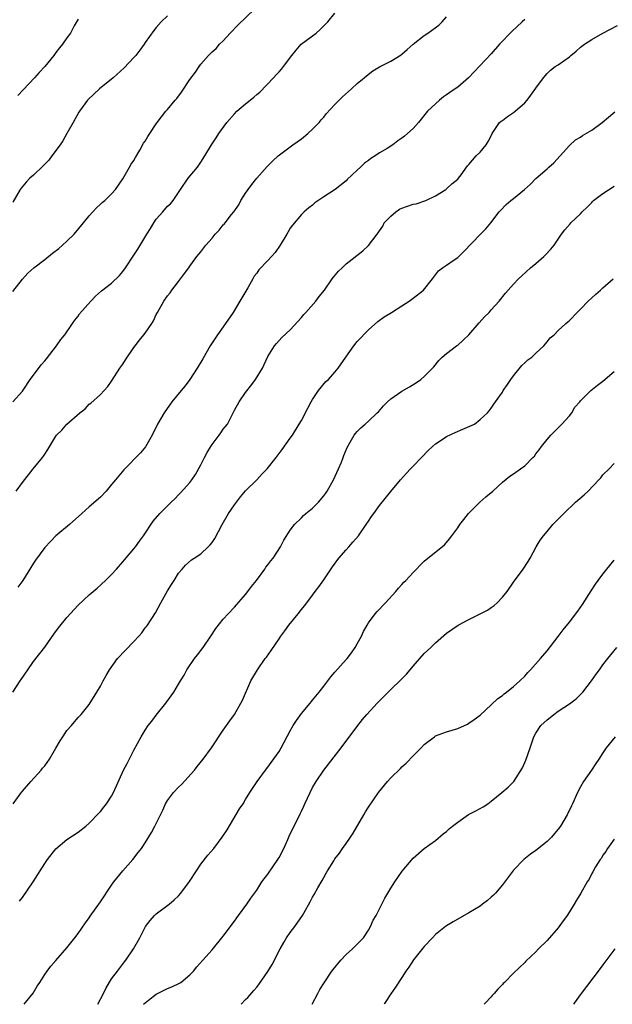
# Model space of a CAD drawing. Units: inches. Extents: x 2643000 to 2646000, y 1551019 to 1554000.
# Drawn here: x 2643119 to 2643225, y 1551019 to 1551195 of the extents above; entities that cross this region are included whole.
import ezdxf

# ---------------------------------------------------------------- set-up
doc = ezdxf.new("R2010")
doc.units = ezdxf.units.IN
doc.header["$MEASUREMENT"] = 0
doc.layers.add('LD26431551_2ft', color=21, linetype='Continuous')

msp = doc.modelspace()

# ---------------------------------------------------------------- linework, layer by layer
at = {"layer": 'LD26431551_2ft'}
for points, elevation in [([(2643117.27, 1551127), (2643119, 1551128.91), (2643119.25, 1551129.25), (2643120.43, 1551131), (2643121, 1551131.73), (2643122.39, 1551133.61), (2643123, 1551134.3), (2643123.3, 1551134.7), (2643125.09, 1551137), (2643125.87, 1551138.13), (2643126.64, 1551139), (2643128, 1551141), (2643128.39, 1551141.61), (2643129, 1551142.31), (2643129.27, 1551142.73), (2643131.27, 1551145), (2643132.1, 1551145.9), (2643133.17, 1551146.83), (2643135, 1551148.23), (2643136.38, 1551149.62), (2643137, 1551150.31), (2643137.46, 1551151), (2643139, 1551153.22), (2643139.71, 1551154.29), (2643141.32, 1551157), (2643141.98, 1551158.02), (2643142.56, 1551159), (2643143, 1551159.69), (2643144.18, 1551161), (2643145, 1551161.99), (2643145.54, 1551162.46), (2643146.02, 1551163), (2643147, 1551164.44), (2643147.35, 1551165), (2643148.72, 1551167), (2643150.36, 1551169), (2643151, 1551169.91), (2643151.71, 1551171), (2643152.91, 1551173), (2643153.72, 1551174.28), (2643154.21, 1551175), (2643155.65, 1551177), (2643157, 1551178.57), (2643157.41, 1551179), (2643159, 1551180.37), (2643159.79, 1551181), (2643160.48, 1551181.52), (2643161, 1551182.02), (2643161.55, 1551182.45), (2643164.02, 1551185), (2643164.49, 1551185.51), (2643165, 1551186.09), (2643165.44, 1551186.56), (2643165.8, 1551187), (2643167.29, 1551189), (2643168.05, 1551189.95), (2643168.97, 1551191), (2643171.62, 1551193), (2643172.37, 1551193.63), (2643173, 1551194.28), (2643173.36, 1551194.64), (2643173.7, 1551195), (2643175, 1551196.6)], 10030), ([(2643117.28, 1551146.72), (2643119, 1551148.95), (2643120.01, 1551149.99), (2643121.05, 1551150.95), (2643123, 1551152.49), (2643124.43, 1551153.57), (2643125.55, 1551154.45), (2643126.22, 1551155), (2643127, 1551155.72), (2643128.28, 1551157), (2643129.94, 1551159), (2643131, 1551160.31), (2643132.31, 1551161.69), (2643133, 1551162.38), (2643133.33, 1551162.67), (2643133.79, 1551163), (2643135, 1551164.24), (2643135.66, 1551165), (2643136.2, 1551165.8), (2643137, 1551166.91), (2643138.18, 1551169), (2643138.49, 1551169.51), (2643139, 1551170.19), (2643139.26, 1551170.74), (2643140.07, 1551172.07), (2643140.73, 1551173.27), (2643141, 1551173.64), (2643141.49, 1551174.51), (2643141.83, 1551175), (2643143, 1551176.77), (2643143.16, 1551177), (2643144.69, 1551179), (2643145, 1551179.34), (2643146.4, 1551181), (2643146.68, 1551181.32), (2643147.54, 1551182.46), (2643149, 1551184.71), (2643150, 1551186), (2643150.68, 1551187), (2643151, 1551187.44), (2643152.38, 1551189), (2643153, 1551189.64), (2643153.72, 1551190.28), (2643154.35, 1551191), (2643155, 1551191.65), (2643156.26, 1551193), (2643157.6, 1551194.4), (2643160.66, 1551197.34)], 10028), ([(2643145, 1551196.09), (2643143.86, 1551195), (2643143, 1551194.04), (2643142.53, 1551193.47), (2643141, 1551191.33), (2643140.81, 1551191), (2643140.06, 1551189.94), (2643139.33, 1551189), (2643139, 1551188.63), (2643137.22, 1551186.78), (2643135.27, 1551185), (2643132.85, 1551183), (2643131.85, 1551182.15), (2643130.69, 1551181), (2643129.23, 1551179), (2643129.14, 1551178.85), (2643128.09, 1551177), (2643126.99, 1551175), (2643126.26, 1551173.74), (2643125.79, 1551173), (2643124.3, 1551171), (2643123.73, 1551170.27), (2643122.76, 1551169.24), (2643121, 1551167.58), (2643120.34, 1551167), (2643119.68, 1551166.32), (2643118.77, 1551165.23), (2643118.61, 1551165), (2643117.29, 1551162.71)], 10026), ([(2643117.31, 1551075), (2643118.6, 1551077), (2643118.77, 1551077.23), (2643119.96, 1551079), (2643121, 1551080.44), (2643123, 1551083.03), (2643124.64, 1551085.36), (2643125.5, 1551086.5), (2643127, 1551088.35), (2643129, 1551090.54), (2643131, 1551092.42), (2643132.39, 1551093.61), (2643133.92, 1551095), (2643135, 1551096.07), (2643135.85, 1551097), (2643137, 1551098.3), (2643137.3, 1551098.7), (2643139, 1551100.64), (2643139.27, 1551101), (2643139.98, 1551102.02), (2643140.72, 1551103), (2643142.41, 1551105.59), (2643143.63, 1551107), (2643145.65, 1551109), (2643146.35, 1551109.65), (2643147, 1551110.32), (2643147.34, 1551110.66), (2643149, 1551112.53), (2643149.36, 1551113), (2643150.05, 1551113.95), (2643151, 1551115.69), (2643151.63, 1551117), (2643152.1, 1551117.9), (2643152.76, 1551119), (2643153, 1551119.36), (2643154.27, 1551121), (2643154.55, 1551121.45), (2643155, 1551122.07), (2643155.73, 1551123), (2643157, 1551125.48), (2643157.85, 1551127), (2643159, 1551128.62), (2643160.09, 1551130.09), (2643160.79, 1551131), (2643162, 1551133), (2643163, 1551135.11), (2643164.19, 1551137), (2643164.56, 1551137.44), (2643165.5, 1551138.5), (2643167, 1551139.87), (2643169, 1551142.09), (2643169.41, 1551142.59), (2643169.8, 1551143), (2643171.55, 1551145), (2643172.16, 1551145.84), (2643173.12, 1551147), (2643174.49, 1551149), (2643174.72, 1551149.28), (2643175.64, 1551150.36), (2643176.28, 1551151), (2643177, 1551151.66), (2643179.98, 1551154.02), (2643181.02, 1551154.98), (2643182.54, 1551157), (2643182.75, 1551157.25), (2643183, 1551157.6), (2643183.56, 1551158.44), (2643183.85, 1551159), (2643185, 1551160.21), (2643185.92, 1551161), (2643186.55, 1551161.45), (2643187, 1551161.65), (2643189, 1551162.35), (2643189.57, 1551162.43), (2643191.27, 1551163), (2643193, 1551163.86), (2643194.88, 1551165), (2643195, 1551165.1), (2643195.96, 1551166.04), (2643197, 1551166.85), (2643197.15, 1551167), (2643197.64, 1551167.64), (2643198.76, 1551169.24), (2643199, 1551169.48), (2643200.31, 1551171), (2643201, 1551171.68), (2643202.09, 1551173), (2643202.43, 1551173.57), (2643203, 1551174.63), (2643203.16, 1551175), (2643203.54, 1551175.54), (2643204.49, 1551177), (2643204.77, 1551177.23), (2643205, 1551177.38), (2643205.92, 1551178.08), (2643207, 1551178.78), (2643207.28, 1551179), (2643209, 1551180.53), (2643209.47, 1551181), (2643210.12, 1551181.88), (2643211, 1551183.12), (2643212.36, 1551185), (2643212.64, 1551185.36), (2643213, 1551185.75), (2643213.64, 1551186.36), (2643214.48, 1551187), (2643215, 1551187.32), (2643217, 1551188.74), (2643217.28, 1551189), (2643218.22, 1551189.78), (2643219, 1551190.47), (2643219.7, 1551191), (2643221, 1551191.89), (2643222.97, 1551192.97), (2643225.61, 1551194.38)], 10036), ([(2643117.87, 1551111), (2643119, 1551112.5), (2643120.95, 1551115), (2643122.61, 1551117), (2643122.78, 1551117.22), (2643123, 1551117.6), (2643123.56, 1551118.44), (2643125, 1551120.81), (2643125.14, 1551121), (2643126.09, 1551121.91), (2643127, 1551123), (2643129.28, 1551125), (2643130.26, 1551125.74), (2643131, 1551126.56), (2643131.27, 1551126.73), (2643133, 1551128.3), (2643133.68, 1551129), (2643134.29, 1551129.71), (2643135, 1551130.65), (2643136.48, 1551133), (2643137, 1551133.72), (2643137.48, 1551134.52), (2643139, 1551136.68), (2643139.21, 1551137), (2643139.98, 1551138.02), (2643141, 1551139.26), (2643142.17, 1551141), (2643142.5, 1551141.5), (2643143, 1551142.59), (2643143.21, 1551143), (2643144.32, 1551145), (2643145, 1551145.96), (2643145.48, 1551146.52), (2643145.79, 1551147), (2643147, 1551148.52), (2643148.07, 1551149.93), (2643148.83, 1551151), (2643149, 1551151.26), (2643150.27, 1551153), (2643151, 1551153.85), (2643151.87, 1551155), (2643153, 1551156.31), (2643153.57, 1551157), (2643154.26, 1551157.74), (2643155, 1551158.66), (2643155.18, 1551158.82), (2643155.35, 1551159), (2643156.5, 1551160.5), (2643156.9, 1551161), (2643157.76, 1551162.24), (2643158.14, 1551163), (2643159, 1551164.35), (2643159.44, 1551165), (2643160.1, 1551165.9), (2643161, 1551167.02), (2643162.87, 1551169.13), (2643163.87, 1551170.13), (2643164.84, 1551171), (2643167.43, 1551173), (2643169, 1551174.07), (2643170.13, 1551175), (2643171, 1551175.78), (2643172.17, 1551177), (2643172.53, 1551177.47), (2643173, 1551177.98), (2643173.45, 1551178.55), (2643175, 1551180.23), (2643176.38, 1551181.62), (2643177.94, 1551183), (2643179, 1551184.01), (2643180.22, 1551185), (2643180.63, 1551185.37), (2643181.77, 1551186.23), (2643183, 1551186.98), (2643185, 1551187.98), (2643186.86, 1551189.14), (2643187, 1551189.24), (2643187.92, 1551190.08), (2643189, 1551191.04), (2643191, 1551192.56), (2643191.64, 1551193), (2643193.6, 1551194.4), (2643194.19, 1551195), (2643195, 1551195.9)], 10032), ([(2643129, 1551195.52), (2643128.31, 1551194.31), (2643127.63, 1551193), (2643127, 1551192.19), (2643126.18, 1551191), (2643125.64, 1551190.36), (2643125, 1551189.52), (2643124.63, 1551189), (2643123.04, 1551187), (2643122.03, 1551185.97), (2643121.18, 1551185), (2643118.19, 1551181.81)], 10024), ([(2643209, 1551195.46), (2643208.54, 1551195), (2643206.7, 1551193.3), (2643204.47, 1551191), (2643203, 1551189.31), (2643198.94, 1551185), (2643197, 1551183.35), (2643196.54, 1551183), (2643195.6, 1551182.4), (2643195, 1551181.93), (2643194.43, 1551181.57), (2643193.71, 1551181), (2643191.56, 1551179), (2643189.98, 1551177), (2643189, 1551175.94), (2643188.01, 1551175), (2643187.45, 1551174.55), (2643187, 1551174.17), (2643186.28, 1551173.72), (2643185.36, 1551173), (2643184.36, 1551172.36), (2643183, 1551171.57), (2643182.19, 1551171), (2643181.43, 1551170.57), (2643181, 1551170.22), (2643180.28, 1551169.72), (2643179.57, 1551169), (2643179, 1551168.49), (2643177.22, 1551166.78), (2643177, 1551166.55), (2643175.03, 1551165), (2643173, 1551163.67), (2643171.41, 1551162.59), (2643171, 1551162.22), (2643170.31, 1551161.69), (2643169.47, 1551161), (2643169, 1551160.55), (2643167.37, 1551158.63), (2643167, 1551158.09), (2643166.6, 1551157.4), (2643166.39, 1551157), (2643165.18, 1551155), (2643164.27, 1551153.73), (2643163, 1551152.29), (2643161.39, 1551150.61), (2643161, 1551150.02), (2643160.55, 1551149.45), (2643160.32, 1551149), (2643159.37, 1551147.37), (2643157.97, 1551145), (2643156.76, 1551143), (2643155, 1551140.41), (2643153.96, 1551139), (2643152.66, 1551137), (2643151.34, 1551134.66), (2643150.34, 1551133), (2643149.01, 1551130.99), (2643148.15, 1551129.85), (2643147.43, 1551129), (2643145.79, 1551127), (2643144.39, 1551125), (2643143.23, 1551123), (2643142.26, 1551121), (2643141.07, 1551118.93), (2643140.18, 1551117.82), (2643137.18, 1551114.82), (2643135.66, 1551113), (2643135, 1551112.16), (2643134.02, 1551111), (2643133, 1551109.9), (2643131, 1551108.15), (2643129.65, 1551107), (2643127.44, 1551105), (2643125.02, 1551102.98), (2643124.03, 1551101.97), (2643123, 1551100.88), (2643121.36, 1551098.64), (2643121, 1551098.09), (2643119.1, 1551095), (2643118.19, 1551093.81)], 10034), ([(2643117.36, 1551055), (2643118.88, 1551057.12), (2643119, 1551057.24), (2643120.5, 1551059), (2643122.37, 1551061), (2643122.64, 1551061.36), (2643123, 1551061.81), (2643123.86, 1551063), (2643125, 1551064.97), (2643125.76, 1551066.24), (2643126.28, 1551067), (2643127, 1551068.12), (2643127.78, 1551069), (2643128.32, 1551069.68), (2643129, 1551070.47), (2643129.51, 1551071), (2643131, 1551072.74), (2643132.33, 1551075), (2643133, 1551076.03), (2643133.49, 1551077), (2643134.02, 1551077.98), (2643134.62, 1551079), (2643136.06, 1551081), (2643139, 1551084.06), (2643139.86, 1551085), (2643140.38, 1551085.62), (2643141, 1551086.47), (2643141.24, 1551086.76), (2643141.41, 1551087), (2643142.83, 1551089.17), (2643143.84, 1551091), (2643145, 1551093.13), (2643145.75, 1551094.25), (2643146.2, 1551095), (2643147, 1551096.26), (2643147.61, 1551097), (2643148.26, 1551097.74), (2643149.33, 1551098.67), (2643149.8, 1551099), (2643151, 1551099.78), (2643152.31, 1551101), (2643152.66, 1551101.34), (2643153, 1551101.77), (2643153.49, 1551102.51), (2643154.8, 1551105), (2643155.96, 1551107), (2643157, 1551108.54), (2643158.07, 1551109.93), (2643159, 1551111.01), (2643160.98, 1551113), (2643161.95, 1551114.05), (2643162.89, 1551115), (2643164.47, 1551117), (2643165.55, 1551118.45), (2643167, 1551120.44), (2643167.37, 1551121), (2643168.62, 1551123), (2643169, 1551123.63), (2643170.14, 1551125.86), (2643170.76, 1551127), (2643171, 1551127.41), (2643172.06, 1551129), (2643173.39, 1551130.61), (2643173.84, 1551131), (2643175, 1551132.26), (2643175.61, 1551133), (2643176.93, 1551135), (2643178.36, 1551137), (2643179, 1551137.78), (2643181, 1551139.88), (2643182.67, 1551141.33), (2643183.83, 1551142.17), (2643185.14, 1551143), (2643187, 1551144.14), (2643188.3, 1551145), (2643189, 1551145.53), (2643190.84, 1551147), (2643192.51, 1551149), (2643193.54, 1551150.46), (2643194.3, 1551151), (2643195, 1551151.45), (2643196.39, 1551152.39), (2643197, 1551152.82), (2643197.21, 1551153), (2643198.12, 1551153.88), (2643201, 1551156.95), (2643202.02, 1551157.98), (2643202.92, 1551159), (2643204.44, 1551161), (2643204.7, 1551161.3), (2643205.69, 1551162.31), (2643206.5, 1551163), (2643207, 1551163.38), (2643208.95, 1551165), (2643210.02, 1551165.98), (2643211, 1551166.94), (2643213, 1551168.71), (2643213.34, 1551169), (2643214.21, 1551169.79), (2643215.36, 1551171), (2643217, 1551172.9), (2643218.11, 1551173.89), (2643219, 1551174.4), (2643219.35, 1551174.65), (2643221, 1551175.63), (2643222.86, 1551177), (2643225.12, 1551178.88)], 10038), ([(2643118.48, 1551037.52), (2643119, 1551038.23), (2643120.92, 1551041), (2643122.19, 1551043), (2643123, 1551044.3), (2643123.5, 1551045), (2643125, 1551046.9), (2643127, 1551048.6), (2643129, 1551049.93), (2643130.38, 1551051), (2643131, 1551051.51), (2643132.68, 1551053.32), (2643133, 1551053.61), (2643133.59, 1551054.41), (2643134.08, 1551055), (2643135, 1551056.37), (2643135.35, 1551057), (2643137.15, 1551061), (2643137.79, 1551062.21), (2643139, 1551064.58), (2643140.28, 1551067), (2643141, 1551068.2), (2643141.55, 1551069), (2643142.2, 1551069.8), (2643143, 1551070.88), (2643144.69, 1551073), (2643145.68, 1551074.32), (2643146.12, 1551075), (2643147, 1551076.41), (2643147.34, 1551077), (2643147.97, 1551078.03), (2643148.47, 1551079), (2643149.84, 1551081), (2643150.36, 1551081.64), (2643151.39, 1551083), (2643152.78, 1551085), (2643153.65, 1551086.35), (2643155, 1551088.05), (2643155.85, 1551089), (2643157, 1551090.18), (2643159, 1551092.47), (2643159.42, 1551093), (2643160.08, 1551093.91), (2643160.93, 1551095), (2643162.43, 1551097), (2643162.65, 1551097.35), (2643163, 1551097.78), (2643163.51, 1551098.49), (2643163.95, 1551099), (2643165.26, 1551101), (2643165.82, 1551102.18), (2643167, 1551103.98), (2643167.74, 1551105), (2643169, 1551106.22), (2643169.38, 1551106.62), (2643169.8, 1551107), (2643171, 1551107.95), (2643172.04, 1551109), (2643173, 1551110.11), (2643173.38, 1551110.62), (2643173.63, 1551111), (2643174.72, 1551113), (2643175.67, 1551115), (2643176.18, 1551116.18), (2643176.5, 1551117), (2643176.62, 1551117.38), (2643177.18, 1551118.82), (2643177.76, 1551119.76), (2643178.47, 1551121), (2643178.69, 1551121.31), (2643179, 1551121.66), (2643179.67, 1551122.33), (2643180.44, 1551123), (2643181, 1551123.51), (2643182.58, 1551125), (2643182.79, 1551125.21), (2643183.72, 1551126.28), (2643184.44, 1551127), (2643185, 1551127.5), (2643187, 1551128.88), (2643188.37, 1551129.63), (2643189.59, 1551130.41), (2643190.42, 1551131), (2643191, 1551131.49), (2643192.48, 1551133), (2643192.73, 1551133.27), (2643193.61, 1551134.39), (2643194.2, 1551135), (2643195, 1551135.65), (2643196.78, 1551137), (2643197, 1551137.15), (2643197.98, 1551138.02), (2643199, 1551139), (2643200.85, 1551141.15), (2643201.82, 1551142.18), (2643202.62, 1551143), (2643203, 1551143.42), (2643204.4, 1551145), (2643205.58, 1551146.42), (2643207, 1551148.04), (2643207.9, 1551149), (2643208.46, 1551149.54), (2643210.06, 1551151), (2643211, 1551151.75), (2643212.43, 1551153), (2643212.72, 1551153.28), (2643213.69, 1551154.31), (2643214.27, 1551155), (2643215, 1551156.13), (2643215.62, 1551157), (2643216.21, 1551157.79), (2643217.16, 1551158.84), (2643217.29, 1551159), (2643219, 1551160.62), (2643219.31, 1551161), (2643220.18, 1551161.82), (2643221, 1551162.69), (2643221.17, 1551162.83), (2643221.31, 1551163), (2643223, 1551164.31), (2643225, 1551165.59)], 10040), ([(2643119.34, 1551019.08), (2643120.91, 1551021.09), (2643121.68, 1551022.32), (2643122.13, 1551023), (2643123, 1551024.4), (2643123.43, 1551025), (2643124.12, 1551025.88), (2643125, 1551026.95), (2643127, 1551029.21), (2643128.4, 1551031), (2643129, 1551031.73), (2643130.32, 1551033.68), (2643131, 1551034.59), (2643131.16, 1551034.84), (2643133, 1551037.45), (2643135, 1551040.43), (2643135.42, 1551041), (2643137, 1551042.96), (2643138.79, 1551045), (2643139.76, 1551046.24), (2643140.32, 1551047), (2643141, 1551048.02), (2643142.13, 1551049.87), (2643142.71, 1551051), (2643144.14, 1551053.86), (2643144.63, 1551055), (2643145, 1551055.59), (2643146.06, 1551057), (2643147, 1551057.98), (2643147.53, 1551058.47), (2643149.85, 1551061), (2643150.35, 1551061.65), (2643151.42, 1551063), (2643152.88, 1551065), (2643155, 1551068.18), (2643156.15, 1551069.85), (2643156.99, 1551071), (2643158.17, 1551073), (2643158.44, 1551073.56), (2643159.96, 1551077), (2643161.11, 1551079), (2643162.53, 1551081), (2643162.74, 1551081.26), (2643163.59, 1551082.41), (2643165, 1551084.53), (2643165.33, 1551085), (2643166.04, 1551085.96), (2643166.75, 1551087), (2643168.39, 1551089), (2643169, 1551089.77), (2643169.57, 1551090.43), (2643169.98, 1551091), (2643171, 1551092.36), (2643171.45, 1551093), (2643172.13, 1551093.87), (2643173, 1551095.12), (2643174.56, 1551097.44), (2643175.68, 1551099), (2643177, 1551100.49), (2643177.47, 1551101), (2643178.18, 1551101.82), (2643179.23, 1551103), (2643180.6, 1551105), (2643181, 1551105.63), (2643181.55, 1551106.45), (2643181.98, 1551107), (2643183, 1551108.43), (2643185, 1551110.9), (2643186.73, 1551113), (2643187.82, 1551114.18), (2643188.52, 1551115), (2643189, 1551115.45), (2643190.49, 1551117), (2643191.73, 1551118.27), (2643192.51, 1551119), (2643193, 1551119.44), (2643194.24, 1551120.24), (2643195, 1551120.76), (2643196.52, 1551121.48), (2643197.94, 1551122.06), (2643199.98, 1551123), (2643201, 1551123.79), (2643202.36, 1551125), (2643202.66, 1551125.34), (2643203, 1551125.83), (2643203.46, 1551126.54), (2643203.74, 1551127), (2643205, 1551128.72), (2643205.15, 1551129), (2643205.9, 1551130.1), (2643206.52, 1551131), (2643207, 1551131.62), (2643208.51, 1551133.49), (2643209, 1551133.94), (2643209.53, 1551134.47), (2643210.25, 1551135), (2643211, 1551135.7), (2643212.44, 1551137), (2643213, 1551137.69), (2643213.57, 1551138.43), (2643214.26, 1551139), (2643215, 1551139.74), (2643216.37, 1551141), (2643216.72, 1551141.28), (2643217, 1551141.54), (2643218.4, 1551143), (2643219, 1551143.58), (2643220.38, 1551145), (2643221, 1551145.58), (2643221.76, 1551146.24), (2643222.56, 1551147), (2643223, 1551147.4), (2643224.85, 1551149)], 10042), ([(2643132.51, 1551019.08), (2643133.51, 1551021), (2643134, 1551022), (2643135, 1551023.62), (2643136.06, 1551025), (2643137.3, 1551026.7), (2643137.57, 1551027), (2643138.92, 1551029), (2643140.06, 1551031), (2643141.08, 1551033), (2643141.92, 1551034.08), (2643142.69, 1551035), (2643143, 1551035.3), (2643145.28, 1551037), (2643146.2, 1551037.8), (2643147, 1551038.53), (2643147.4, 1551039), (2643148.95, 1551041.05), (2643150.19, 1551043), (2643151, 1551044.18), (2643152.22, 1551045.78), (2643153.29, 1551047), (2643154.82, 1551049), (2643155.69, 1551050.31), (2643157.93, 1551054.07), (2643158.54, 1551055), (2643159, 1551055.77), (2643159.77, 1551057), (2643161.08, 1551059), (2643162.54, 1551061), (2643163, 1551061.57), (2643163.6, 1551062.4), (2643165, 1551064.38), (2643165.37, 1551065), (2643167, 1551068.05), (2643167.54, 1551069), (2643168.09, 1551069.91), (2643169, 1551071.15), (2643170.55, 1551073), (2643170.74, 1551073.26), (2643171, 1551073.54), (2643172.2, 1551075), (2643173, 1551076.07), (2643173.75, 1551077), (2643174.25, 1551077.75), (2643175, 1551078.54), (2643177, 1551080.8), (2643177.17, 1551081), (2643177.95, 1551082.05), (2643178.65, 1551083), (2643179, 1551083.62), (2643179.76, 1551085), (2643180.14, 1551085.86), (2643180.76, 1551087), (2643181, 1551087.4), (2643182.18, 1551089), (2643182.56, 1551089.44), (2643184.08, 1551091), (2643185.89, 1551093), (2643186.38, 1551093.62), (2643187, 1551094.27), (2643187.34, 1551094.66), (2643187.72, 1551095), (2643189, 1551096.41), (2643189.63, 1551097), (2643190.28, 1551097.72), (2643191, 1551098.41), (2643194.61, 1551101.39), (2643195, 1551101.81), (2643195.55, 1551102.45), (2643195.97, 1551103), (2643197, 1551104.42), (2643197.38, 1551105), (2643198.12, 1551105.88), (2643198.96, 1551107), (2643200.94, 1551109), (2643202.02, 1551109.98), (2643203.3, 1551111), (2643205, 1551112.56), (2643206.36, 1551113.64), (2643207, 1551114.06), (2643208.25, 1551115), (2643209, 1551115.53), (2643210.45, 1551117), (2643210.73, 1551117.27), (2643211, 1551117.65), (2643211.62, 1551118.38), (2643212.02, 1551119), (2643213, 1551120.25), (2643213.67, 1551121), (2643215.68, 1551123), (2643217, 1551124.47), (2643217.43, 1551125), (2643218, 1551126), (2643218.9, 1551127), (2643219, 1551127.14), (2643220.84, 1551129), (2643222.02, 1551129.98), (2643223, 1551130.65), (2643225, 1551132.43)], 10044), ([(2643140.68, 1551019.08), (2643141, 1551019.36), (2643141.62, 1551019.8), (2643143, 1551020.87), (2643143.22, 1551021), (2643145, 1551021.93), (2643145.77, 1551022.23), (2643147.14, 1551022.86), (2643147.41, 1551023), (2643149, 1551024.36), (2643149.65, 1551025), (2643150.24, 1551025.76), (2643151.31, 1551027), (2643153, 1551028.85), (2643155, 1551031.27), (2643157, 1551033.99), (2643157.41, 1551034.59), (2643157.75, 1551035), (2643159.24, 1551037), (2643159.93, 1551038.07), (2643161, 1551039.54), (2643161.93, 1551041), (2643163, 1551042.36), (2643164.79, 1551045), (2643165, 1551045.37), (2643165.84, 1551047), (2643166.57, 1551048.57), (2643166.82, 1551049.18), (2643168.8, 1551053.2), (2643169, 1551053.66), (2643169.44, 1551054.56), (2643169.62, 1551055), (2643170.54, 1551057), (2643171, 1551057.88), (2643171.62, 1551059), (2643173, 1551061.01), (2643176.12, 1551065), (2643179.12, 1551069), (2643179.94, 1551070.06), (2643180.7, 1551071), (2643182.56, 1551073), (2643183, 1551073.45), (2643185, 1551075.48), (2643186.8, 1551077.2), (2643187.8, 1551078.2), (2643188.49, 1551079), (2643189, 1551079.62), (2643191, 1551081.9), (2643192.21, 1551083), (2643193, 1551083.79), (2643195, 1551085.53), (2643197.09, 1551087), (2643199, 1551088), (2643201, 1551089), (2643202.31, 1551089.69), (2643203, 1551090.12), (2643203.52, 1551090.48), (2643204.07, 1551091), (2643205, 1551091.98), (2643205.83, 1551093), (2643207, 1551094.67), (2643208.7, 1551097), (2643209.61, 1551098.39), (2643209.95, 1551099), (2643211.05, 1551101), (2643211.78, 1551102.22), (2643212.35, 1551103), (2643213, 1551103.78), (2643214.06, 1551105), (2643215, 1551105.95), (2643216, 1551107), (2643218.12, 1551109), (2643219.66, 1551110.34), (2643220.36, 1551111), (2643222.28, 1551113), (2643222.62, 1551113.38), (2643223, 1551113.87), (2643224.13, 1551115), (2643225, 1551115.92)], 10046), ([(2643158.19, 1551019.08), (2643159, 1551019.91), (2643159.38, 1551020.27), (2643160.48, 1551021.52), (2643161, 1551022.17), (2643161.39, 1551022.61), (2643163, 1551024.93), (2643163.77, 1551026.23), (2643165.2, 1551029), (2643165.84, 1551030.16), (2643166.35, 1551031), (2643167, 1551031.96), (2643167.81, 1551033), (2643169.19, 1551035), (2643169.42, 1551035.42), (2643170.58, 1551037.42), (2643171, 1551038.27), (2643171.27, 1551038.73), (2643171.94, 1551039.94), (2643172.73, 1551041.27), (2643173, 1551041.81), (2643173.44, 1551042.56), (2643173.67, 1551043), (2643174.78, 1551044.78), (2643175, 1551045.11), (2643175.83, 1551046.17), (2643176.37, 1551047), (2643177, 1551047.87), (2643177.79, 1551049), (2643178.26, 1551049.74), (2643180.17, 1551053), (2643180.46, 1551053.54), (2643181, 1551054.4), (2643182.8, 1551057), (2643184.41, 1551059), (2643185, 1551059.64), (2643186.72, 1551061.28), (2643187, 1551061.58), (2643187.75, 1551062.25), (2643189, 1551063.56), (2643190.45, 1551065), (2643191, 1551065.6), (2643192.81, 1551067), (2643193, 1551067.14), (2643195, 1551067.9), (2643197, 1551068.48), (2643198.74, 1551069.26), (2643199, 1551069.4), (2643199.92, 1551070.08), (2643201, 1551070.87), (2643203, 1551072.72), (2643204.17, 1551073.83), (2643205, 1551074.39), (2643205.31, 1551074.69), (2643205.76, 1551075), (2643207, 1551075.98), (2643208.12, 1551077), (2643209, 1551077.86), (2643209.53, 1551078.47), (2643210.05, 1551079), (2643211.84, 1551081), (2643213, 1551082.37), (2643215, 1551084.96), (2643215.87, 1551086.13), (2643217, 1551087.52), (2643218.52, 1551089.48), (2643219.35, 1551090.65), (2643220.89, 1551093.11), (2643221.7, 1551094.3), (2643222.19, 1551095), (2643223, 1551096.08), (2643223.71, 1551097), (2643225, 1551098.61)], 10048), ([(2643170.9, 1551019.08), (2643171.95, 1551021), (2643172.29, 1551021.71), (2643173.06, 1551022.94), (2643174.44, 1551025), (2643174.67, 1551025.33), (2643176.04, 1551027), (2643177, 1551027.99), (2643178.13, 1551029), (2643179, 1551029.83), (2643179.58, 1551030.42), (2643180.1, 1551031), (2643181, 1551032.36), (2643181.36, 1551033), (2643181.88, 1551034.12), (2643182.36, 1551035), (2643183.94, 1551038.06), (2643184.48, 1551039), (2643185, 1551039.86), (2643185.74, 1551041), (2643187.07, 1551042.93), (2643189, 1551045.22), (2643191, 1551046.96), (2643193, 1551048.42), (2643194.41, 1551049.59), (2643195, 1551050.03), (2643195.49, 1551050.51), (2643196.07, 1551051), (2643197, 1551051.71), (2643198.95, 1551053.05), (2643200.27, 1551053.73), (2643201.55, 1551054.45), (2643202.38, 1551055), (2643203, 1551055.44), (2643204.89, 1551057), (2643206.03, 1551057.97), (2643207, 1551058.91), (2643207.07, 1551059), (2643208.6, 1551061.4), (2643209.21, 1551062.79), (2643209.99, 1551065), (2643210.63, 1551067), (2643211, 1551067.65), (2643211.87, 1551069), (2643213, 1551070.05), (2643213.55, 1551070.45), (2643214.22, 1551071), (2643215, 1551071.55), (2643217, 1551072.89), (2643218.2, 1551073.8), (2643219.22, 1551074.78), (2643219.42, 1551075), (2643220.94, 1551077), (2643221.81, 1551078.19), (2643222.37, 1551079), (2643223, 1551079.85), (2643223.89, 1551081), (2643225.52, 1551083)], 10050), ([(2643225.18, 1551067), (2643223.59, 1551065), (2643223, 1551064.13), (2643222.3, 1551063), (2643221.77, 1551062.23), (2643220.95, 1551061), (2643219.56, 1551059), (2643219, 1551058.04), (2643218.43, 1551057), (2643217.54, 1551055), (2643217.36, 1551054.64), (2643216.61, 1551053), (2643215.44, 1551051), (2643215, 1551050.42), (2643214.36, 1551049.64), (2643213.78, 1551049), (2643213, 1551048.25), (2643211, 1551046.64), (2643210.05, 1551045.95), (2643208.86, 1551045), (2643207, 1551043.08), (2643205, 1551040.45), (2643203.78, 1551039), (2643203.39, 1551038.61), (2643203, 1551038.26), (2643202.32, 1551037.68), (2643201.45, 1551037), (2643201, 1551036.68), (2643199, 1551035.46), (2643196.16, 1551033.84), (2643195, 1551033.15), (2643194.78, 1551033), (2643193, 1551031.55), (2643192.46, 1551031), (2643191, 1551029.42), (2643189.05, 1551027.05), (2643188.25, 1551025.75), (2643187.68, 1551025), (2643187, 1551023.88), (2643185.85, 1551022.15), (2643185.02, 1551020.96), (2643183.91, 1551019.25), (2643183.82, 1551019.08)], 10052), ([(2643225, 1551048.64), (2643223.85, 1551047), (2643223.55, 1551046.45), (2643223, 1551045.76), (2643222.74, 1551045.26), (2643222.52, 1551045), (2643221.67, 1551043.67), (2643221.19, 1551042.81), (2643221, 1551042.5), (2643220.52, 1551041.48), (2643220.21, 1551041), (2643219.07, 1551039), (2643218.27, 1551037.73), (2643217.86, 1551037), (2643217, 1551035.62), (2643216.6, 1551035), (2643215.61, 1551033.61), (2643215, 1551032.78), (2643213, 1551030.51), (2643211.49, 1551029), (2643211, 1551028.47), (2643209.21, 1551026.79), (2643209, 1551026.58), (2643207, 1551024.68), (2643205.36, 1551023), (2643205.17, 1551022.83), (2643205, 1551022.6), (2643204.19, 1551021.81), (2643203.51, 1551021), (2643203.18, 1551020.64), (2643203, 1551020.4), (2643201.9, 1551019.27), (2643201.73, 1551019.08)], 10054), ([(2643225.13, 1551029), (2643223, 1551026.16), (2643222.16, 1551025), (2643219.13, 1551021), (2643217.89, 1551019.3), (2643217.72, 1551019.08)], 10056)]:
    msp.add_lwpolyline(points, dxfattribs=dict(at, elevation=elevation))

doc.saveas('drawing.dxf')
